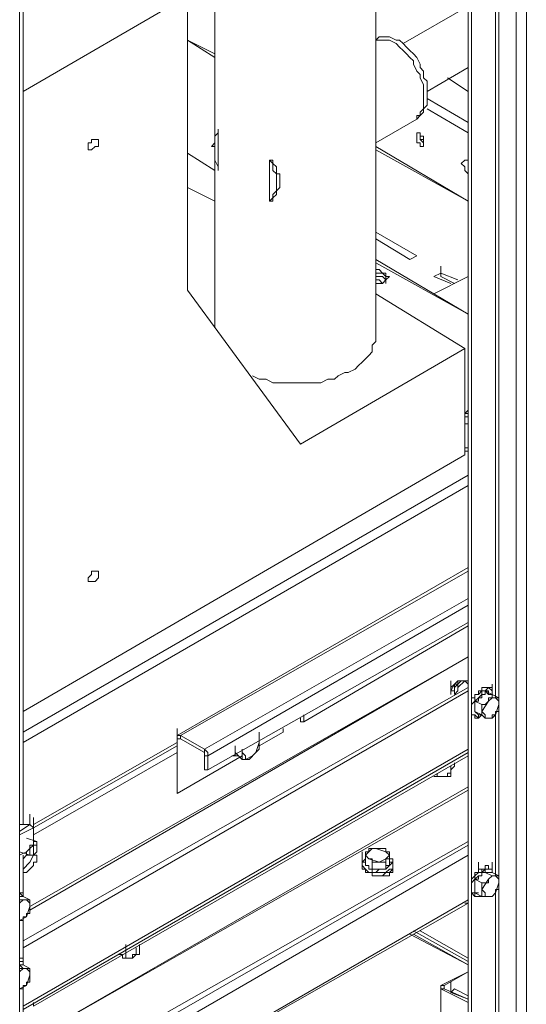
# Model space of a CAD drawing. Units: inches. Extents: x 2 to 295, y 2 to 208.
# Drawn here: x 169 to 175, y 53 to 65 of the extents above; entities that cross this region are included whole.
import ezdxf

# ---------------------------------------------------------------- set-up
doc = ezdxf.new("R2010")
doc.units = ezdxf.units.IN
doc.header["$MEASUREMENT"] = 0

msp = doc.modelspace()

# ---------------------------------------------------------------- linework, layer by layer
at = {"color": 8, "lineweight": 18, "true_color": 0x808080}
for points in [[(175.361, 46.357), (175.361, 79.928)], [(175.149, 56.306), (175.149, 79.631)], [(175.107, 56.306), (175.107, 79.589)], [(171.297, 64.434), (171.635, 64.265)], [(174.26, 63.714), (174.768, 63.418)], [(174.26, 63.588), (174.768, 63.291)], [(173.625, 63.122), (174.768, 62.444)], [(174.768, 59.058), (169.265, 55.883)], [(174.768, 58.93), (169.265, 55.755)], [(171.212, 55.84), (174.768, 57.872)], [(171.508, 55.671), (174.768, 57.534)], [(171.551, 55.587), (174.768, 57.449)], [(169.349, 53.681), (174.768, 56.814)], [(174.598, 56.348), (174.598, 56.433), (174.641, 56.475), (174.683, 56.517), (174.768, 56.517)], [(175.064, 56.348), (175.064, 56.391), (175.022, 56.433), (174.98, 56.391), (174.937, 56.391), (174.895, 56.348)], [(174.895, 56.348), (174.853, 56.348), (174.853, 56.264), (174.81, 56.221), (174.81, 56.179), (174.81, 56.094), (174.853, 56.094), (174.895, 56.052), (174.895, 56.094), (174.937, 56.094)], [(174.895, 56.094), (174.853, 56.136)], [(175.107, 54.105), (175.107, 56.136)], [(175.149, 54.105), (175.149, 56.221)], [(171.17, 55.755), (169.392, 54.74)], [(171.17, 55.798), (171.212, 55.798)], [(169.265, 52.496), (174.768, 55.671)], [(171.17, 55.629), (169.392, 54.612)], [(171.889, 55.587), (171.889, 55.713)], [(171.889, 55.587), (171.932, 55.587)], [(169.265, 52.031), (174.768, 55.206)], [(169.265, 52.031), (174.768, 55.163)], [(169.392, 54.697), (169.392, 54.825)], [(169.222, 54.655), (169.349, 54.74)], [(169.222, 54.74), (169.265, 54.74)], [(169.222, 54.612), (169.392, 54.697)], [(169.307, 54.401), (169.222, 54.359)], [(169.349, 51.226), (174.768, 54.359)], [(173.498, 54.274), (173.456, 54.274), (173.456, 54.231), (173.498, 54.189), (173.54, 54.147), (173.752, 54.147), (173.794, 54.189), (173.837, 54.189), (173.837, 54.231), (173.837, 54.274), (173.837, 54.316)], [(173.498, 54.231), (173.498, 54.274)], [(175.064, 54.147), (175.064, 54.189), (174.937, 54.189), (174.937, 54.147), (174.895, 54.147)], [(174.895, 54.147), (174.853, 54.105), (174.853, 54.063), (174.81, 54.02), (174.81, 53.935), (174.81, 53.893), (174.853, 53.893), (174.853, 53.85), (174.937, 53.85)], [(175.107, 52.073), (175.107, 53.935)], [(175.149, 52.073), (175.149, 53.978)], [(169.265, 53.85), (169.265, 53.85), (169.222, 53.893)], [(169.222, 53.85), (169.265, 53.85)], [(169.265, 53.85), (169.222, 53.85)], [(169.349, 50.675), (174.768, 53.808)], [(174.895, 53.893), (174.853, 53.893)], [(174.768, 53.766), (174.726, 53.766)], [(174.768, 53.046), (174.091, 53.427)], [(174.091, 53.385), (174.768, 53.004)], [(174.175, 53.427), (174.768, 53.089)], [(169.265, 53.004), (169.265, 53.046), (169.222, 53.046)], [(169.222, 53.004), (169.265, 53.004)], [(169.265, 53.004), (169.222, 53.004)], [(174.429, 52.073), (174.429, 52.708)], [(174.472, 52.708), (174.472, 52.75)]]:
    msp.add_lwpolyline(points, dxfattribs=at)
at = {"color": 7, "lineweight": 18, "true_color": 0xffffff}
for points in [[(175.488, 46.357), (175.488, 79.928)], [(174.81, 56.221), (174.81, 79.505)], [(174.768, 46.569), (174.768, 79.463)], [(169.222, 41.616), (169.222, 77.346)], [(169.222, 77.303), (169.222, 41.616)], [(173.625, 60.751), (173.625, 66.889)], [(171.635, 66.635), (171.635, 63.249)], [(169.265, 63.799), (171.297, 64.984)], [(171.297, 61.343), (171.297, 64.984)], [(169.265, 64.815), (169.265, 54.74)], [(174.768, 64.857), (173.964, 64.392)], [(173.625, 64.476), (173.625, 64.603)], [(173.625, 64.434), (173.625, 64.561)], [(171.297, 64.434), (171.635, 64.222)], [(174.26, 63.756), (174.26, 63.926), (174.218, 63.969), (174.218, 64.053), (174.175, 64.095), (174.175, 64.137), (174.133, 64.222), (174.091, 64.265), (174.048, 64.307), (174.006, 64.35), (173.964, 64.392), (173.921, 64.434), (173.879, 64.434), (173.794, 64.476), (173.667, 64.476), (173.625, 64.434)], [(174.218, 63.714), (174.218, 63.884), (174.175, 63.969), (174.175, 64.011), (174.133, 64.053), (174.091, 64.137), (174.091, 64.18), (174.048, 64.222), (174.006, 64.265), (173.964, 64.307), (173.921, 64.35), (173.879, 64.392), (173.794, 64.434), (173.625, 64.434)], [(174.218, 63.714), (174.218, 63.884), (174.175, 63.969), (174.175, 64.011), (174.133, 64.053), (174.091, 64.137), (174.091, 64.18), (174.048, 64.222), (174.006, 64.265), (173.964, 64.307), (173.921, 64.35), (173.879, 64.392), (173.794, 64.434), (173.625, 64.434)], [(174.26, 63.799), (174.768, 64.095)], [(174.514, 63.969), (174.768, 63.799)], [(174.133, 63.46), (174.133, 63.503), (174.175, 63.503), (174.175, 63.545), (174.218, 63.588), (174.218, 63.714)], [(174.133, 63.46), (174.133, 63.503), (174.175, 63.503), (174.175, 63.545), (174.218, 63.588), (174.218, 63.714)], [(174.175, 63.503), (174.175, 63.503), (174.218, 63.545), (174.218, 63.588), (174.26, 63.63), (174.26, 63.756)], [(173.625, 63.164), (174.133, 63.46)], [(174.133, 63.46), (174.175, 63.503)], [(171.678, 63.333), (171.678, 63.291), (171.635, 63.249), (171.635, 62.952), (171.678, 62.867), (171.678, 62.825)], [(171.678, 63.333), (171.678, 62.825)], [(174.218, 63.164), (174.218, 63.206), (174.218, 63.249), (174.175, 63.249), (174.175, 63.291), (174.133, 63.291), (174.133, 63.249), (174.133, 63.206), (174.133, 63.164), (174.175, 63.164), (174.175, 63.122), (174.218, 63.122), (174.218, 63.164)], [(174.175, 63.291), (174.175, 63.206), (174.218, 63.164)], [(170.196, 63.206), (170.111, 63.206), (170.111, 63.164), (170.069, 63.164), (170.069, 63.122), (170.069, 63.079), (170.111, 63.079), (170.154, 63.122), (170.196, 63.122), (170.196, 63.206)], [(174.175, 63.206), (174.218, 63.206)], [(171.635, 63.164), (171.593, 63.122)], [(171.593, 63.122), (171.635, 63.122)], [(173.625, 63.079), (174.768, 62.444)], [(171.635, 62.825), (171.297, 63.037)], [(171.635, 62.825), (171.297, 63.037)], [(171.635, 62.952), (171.635, 60.878)], [(172.313, 62.952), (172.355, 62.952), (172.355, 62.91), (172.397, 62.867), (172.397, 62.825), (172.397, 62.783), (172.44, 62.783), (172.44, 62.741), (172.44, 62.698), (172.44, 62.656), (172.44, 62.614), (172.397, 62.571), (172.397, 62.529), (172.355, 62.486), (172.355, 62.444), (172.313, 62.444)], [(172.313, 62.444), (172.313, 62.952)], [(172.313, 62.444), (172.355, 62.486), (172.355, 62.529), (172.397, 62.571), (172.397, 62.783), (172.355, 62.825), (172.355, 62.91), (172.313, 62.952)], [(174.768, 62.952), (174.726, 62.952), (174.683, 62.91), (174.726, 62.867), (174.726, 62.825), (174.768, 62.783)], [(174.768, 62.952), (174.768, 62.91)], [(171.297, 62.614), (171.635, 62.444)], [(174.133, 61.767), (173.625, 62.063)], [(173.625, 61.979), (174.048, 61.724)], [(174.048, 61.724), (173.625, 61.979)], [(174.768, 61.047), (173.625, 61.724)], [(174.048, 61.724), (174.133, 61.767)], [(174.768, 61.047), (173.625, 61.682)], [(173.625, 61.428), (173.71, 61.428), (173.752, 61.471), (173.794, 61.513), (173.752, 61.513), (173.752, 61.556), (173.71, 61.556), (173.667, 61.598), (173.625, 61.598)], [(174.429, 61.513), (174.429, 61.64)], [(173.752, 61.471), (173.752, 61.513), (173.71, 61.556), (173.625, 61.556)], [(173.625, 61.513), (173.71, 61.513), (173.752, 61.471), (173.752, 61.428)], [(173.71, 61.428), (173.667, 61.471), (173.625, 61.471)], [(174.429, 61.556), (174.345, 61.513)], [(174.345, 61.301), (174.768, 61.513)], [(174.345, 61.513), (174.556, 61.428)], [(174.641, 61.471), (174.429, 61.556)], [(174.429, 61.513), (174.429, 61.556)], [(174.598, 61.428), (174.429, 61.513)], [(171.297, 61.343), (172.694, 59.439)], [(173.625, 61.301), (174.726, 60.624)], [(172.101, 60.285), (172.101, 60.285), (172.186, 60.243), (172.27, 60.243), (172.355, 60.2), (172.948, 60.2), (173.032, 60.243), (173.117, 60.243), (173.159, 60.285), (173.244, 60.328), (173.286, 60.328), (173.371, 60.37), (173.413, 60.413), (173.456, 60.455), (173.498, 60.497), (173.54, 60.539), (173.583, 60.581), (173.583, 60.666), (173.625, 60.709), (173.625, 60.751)], [(172.694, 59.439), (174.726, 60.624)], [(174.726, 60.624), (174.726, 59.311)], [(174.768, 59.862), (174.726, 59.82)], [(174.768, 59.82), (174.726, 59.82)], [(174.726, 59.777), (174.768, 59.777)], [(174.726, 59.692), (174.768, 59.692)], [(174.726, 59.396), (174.768, 59.396)], [(169.265, 56.136), (174.726, 59.311)], [(174.726, 59.354), (174.768, 59.354)], [(170.196, 57.83), (170.196, 57.872), (170.111, 57.872), (170.111, 57.83), (170.069, 57.787), (170.069, 57.745), (170.154, 57.745), (170.196, 57.787), (170.196, 57.83)], [(174.768, 57.915), (171.17, 55.84)], [(171.551, 55.417), (174.768, 57.238)], [(172.736, 56.01), (174.768, 57.195)], [(174.768, 56.814), (169.349, 53.724)], [(174.768, 56.517), (174.641, 56.517), (174.641, 56.475), (174.598, 56.475), (174.598, 56.433), (174.598, 56.391), (174.556, 56.391), (174.556, 56.348)], [(174.556, 56.391), (174.556, 56.517)], [(174.598, 56.475), (174.556, 56.433), (174.556, 56.348)], [(174.598, 56.475), (174.556, 56.391)], [(174.641, 56.517), (174.598, 56.475)], [(174.641, 56.475), (174.598, 56.475)], [(174.641, 56.517), (174.641, 56.475)], [(174.641, 56.391), (174.641, 56.517)], [(174.726, 56.517), (174.641, 56.433)], [(174.768, 56.475), (174.726, 56.517)], [(174.768, 56.517), (174.726, 56.517)], [(175.064, 56.348), (175.064, 56.475)], [(169.265, 53.3), (174.768, 56.433)], [(169.265, 53.216), (174.768, 56.391)], [(174.598, 56.348), (174.641, 56.391)], [(174.641, 56.433), (174.641, 56.391)], [(174.98, 56.391), (174.98, 56.348), (174.937, 56.348), (174.937, 56.306), (174.895, 56.306), (174.895, 56.264), (174.853, 56.264)], [(174.853, 56.264), (174.853, 56.264), (174.895, 56.306), (174.937, 56.348), (174.937, 56.391), (174.98, 56.391)], [(175.064, 56.348), (175.064, 56.391), (175.064, 56.433), (174.937, 56.433), (174.937, 56.391), (174.895, 56.391)], [(174.895, 56.391), (174.895, 56.348)], [(174.98, 56.391), (175.064, 56.348)], [(174.98, 56.391), (175.022, 56.391), (175.022, 56.348), (175.064, 56.348)], [(174.98, 56.391), (174.98, 56.391)], [(175.064, 56.348), (175.022, 56.348), (174.98, 56.391)], [(174.895, 56.348), (174.853, 56.348), (174.853, 56.306), (174.81, 56.306)], [(174.81, 56.306), (174.81, 56.264), (174.81, 56.221), (174.81, 56.179), (174.81, 56.136), (174.81, 56.094), (174.853, 56.094), (174.853, 56.052), (174.895, 56.052), (174.937, 56.094)], [(174.853, 56.264), (174.853, 56.221), (174.853, 56.179), (174.853, 56.136)], [(174.853, 56.264), (174.937, 56.221)], [(174.853, 56.136), (174.853, 56.179), (174.853, 56.221), (174.853, 56.264)], [(174.853, 56.264), (174.853, 56.264)], [(175.022, 56.264), (174.937, 56.136)], [(175.022, 56.264), (175.022, 56.264), (174.98, 56.221), (174.937, 56.221)], [(175.064, 56.348), (175.064, 56.306), (175.022, 56.306), (175.022, 56.264)], [(175.107, 56.306), (175.064, 56.306), (175.022, 56.264)], [(175.107, 56.306), (175.064, 56.306), (175.064, 56.348)], [(175.064, 56.348), (175.149, 56.306)], [(175.064, 56.348), (175.064, 56.348)], [(175.149, 56.221), (175.149, 56.264), (175.107, 56.306)], [(175.149, 56.306), (175.107, 56.306)], [(175.149, 56.221), (175.149, 56.264), (175.149, 56.306)], [(174.81, 53.978), (174.81, 56.136)], [(174.853, 56.136), (174.937, 56.094)], [(174.853, 56.136), (174.853, 56.136)], [(174.937, 56.221), (174.937, 56.136)], [(174.937, 56.136), (174.937, 56.094)], [(174.937, 56.136), (174.98, 56.094), (174.98, 56.052)], [(175.107, 56.094), (175.149, 56.221)], [(175.107, 56.094), (175.107, 56.136), (175.149, 56.136), (175.149, 56.179)], [(175.149, 56.179), (175.149, 56.221)], [(172.694, 56.01), (172.694, 56.052)], [(172.694, 56.01), (172.736, 56.01)], [(172.736, 56.01), (172.736, 56.094)], [(174.937, 56.094), (174.98, 56.052)], [(174.98, 56.052), (175.064, 56.052), (175.107, 56.094)], [(174.98, 56.052), (175.022, 56.052)], [(175.022, 56.052), (175.064, 56.052), (175.064, 56.094), (175.107, 56.094)], [(171.17, 55.798), (171.17, 55.925)], [(172.186, 55.713), (172.482, 55.883)], [(172.186, 55.755), (172.186, 55.883)], [(172.482, 55.925), (172.482, 55.883)], [(171.212, 55.84), (171.17, 55.84), (171.17, 55.798)], [(171.212, 55.798), (171.17, 55.798)], [(171.17, 55.121), (171.17, 55.798)], [(171.17, 55.163), (171.17, 55.798)], [(171.212, 55.84), (171.212, 55.798)], [(171.212, 55.84), (171.508, 55.671)], [(171.212, 55.798), (171.508, 55.629)], [(172.143, 55.629), (172.186, 55.755)], [(172.186, 55.755), (172.186, 55.755)], [(172.186, 55.671), (172.186, 55.713), (172.186, 55.755)], [(169.265, 52.454), (174.768, 55.629)], [(169.392, 54.697), (171.17, 55.713)], [(171.551, 55.587), (171.551, 55.629), (171.508, 55.671)], [(171.508, 55.629), (171.508, 55.671)], [(171.508, 55.587), (171.508, 55.629)], [(171.889, 55.629), (171.974, 55.544)], [(171.974, 55.671), (171.974, 55.629)], [(171.974, 55.671), (171.974, 55.629)], [(171.974, 55.629), (172.016, 55.587), (172.016, 55.544)], [(171.974, 55.629), (171.974, 55.587), (171.974, 55.544)], [(172.016, 55.544), (172.101, 55.587), (172.143, 55.629)], [(172.059, 55.544), (172.143, 55.629)], [(172.143, 55.629), (172.143, 55.629), (172.186, 55.671)], [(169.392, 52.496), (174.768, 55.587)], [(171.17, 55.121), (171.974, 55.587)], [(171.551, 55.587), (171.508, 55.587)], [(171.508, 55.587), (171.508, 55.417)], [(171.551, 55.587), (171.551, 55.417)], [(171.847, 55.587), (171.932, 55.587)], [(171.932, 55.587), (171.932, 55.587)], [(171.974, 55.544), (172.016, 55.544)], [(172.016, 55.544), (172.059, 55.544)], [(174.598, 55.459), (174.598, 55.502)], [(171.551, 55.417), (171.508, 55.417)], [(174.556, 55.374), (174.556, 55.459)], [(174.598, 55.459), (174.598, 55.459), (174.556, 55.417), (174.556, 55.374)], [(174.345, 55.332), (174.345, 55.332)], [(174.345, 55.332), (174.472, 55.332)], [(174.387, 55.332), (174.345, 55.332)], [(174.556, 55.374), (174.514, 55.374), (174.514, 55.332), (174.387, 55.332)], [(174.387, 55.332), (174.387, 55.374)], [(174.472, 55.332), (174.514, 55.332)], [(174.514, 55.332), (174.556, 55.332), (174.556, 55.374)], [(171.17, 55.121), (171.17, 55.163)], [(169.349, 54.74), (169.349, 54.867)], [(169.349, 54.74), (169.349, 54.867)], [(169.349, 54.74), (169.349, 54.867)], [(169.392, 54.697), (169.392, 54.825)], [(169.392, 54.697), (169.392, 54.825)], [(169.392, 54.697), (169.392, 54.825)], [(169.392, 54.697), (169.392, 54.825)], [(169.392, 54.697), (169.392, 54.825)], [(169.392, 54.655), (169.392, 54.782)], [(169.392, 54.655), (169.392, 54.782)], [(169.392, 54.655), (169.392, 54.782)], [(169.265, 54.74), (169.222, 54.74)], [(169.265, 54.74), (169.349, 54.74)], [(169.392, 54.697), (169.392, 54.697), (169.349, 54.74)], [(169.349, 54.74), (169.392, 54.697)], [(169.392, 54.655), (169.392, 54.697)], [(169.392, 54.697), (169.392, 54.655)], [(169.392, 54.697), (169.392, 54.697)], [(169.392, 54.697), (169.392, 54.697)], [(169.392, 54.612), (169.392, 54.655)], [(169.392, 54.655), (169.392, 54.612)], [(169.392, 54.528), (169.392, 54.655)], [(169.392, 54.655), (169.392, 54.655)], [(169.434, 54.528), (169.307, 54.57)], [(169.307, 54.401), (169.307, 54.401), (169.349, 54.444), (169.349, 54.486), (169.392, 54.486), (169.392, 54.528), (169.434, 54.528), (169.434, 54.486)], [(169.392, 51.48), (174.768, 54.528)], [(169.349, 54.401), (169.349, 54.444), (169.392, 54.486), (169.434, 54.486), (169.434, 54.444), (169.434, 54.401), (169.392, 54.359), (169.349, 54.359), (169.349, 54.401)], [(169.392, 54.359), (169.392, 54.486)], [(169.392, 51.395), (174.768, 54.486)], [(169.434, 54.444), (169.434, 54.486)], [(173.625, 54.444), (173.583, 54.444), (173.54, 54.401)], [(173.625, 54.444), (173.54, 54.444)], [(173.54, 54.444), (173.54, 54.401)], [(173.752, 54.401), (173.625, 54.444)], [(173.71, 54.444), (173.625, 54.444)], [(173.752, 54.401), (173.752, 54.444), (173.71, 54.444)], [(169.222, 54.359), (169.307, 54.401)], [(169.222, 54.401), (169.349, 54.359)], [(169.265, 54.147), (169.307, 54.147), (169.349, 54.189), (169.392, 54.231), (169.392, 54.274), (169.434, 54.274), (169.434, 54.359), (169.392, 54.359)], [(169.307, 54.359), (169.265, 54.316)], [(169.265, 54.189), (169.349, 54.274), (169.392, 54.359)], [(169.265, 54.359), (169.265, 53.85)], [(169.392, 54.359), (169.307, 54.359), (169.307, 54.401)], [(173.456, 54.274), (173.456, 54.401)], [(173.498, 54.316), (173.456, 54.274)], [(173.54, 54.401), (173.498, 54.359), (173.54, 54.316)], [(173.54, 54.401), (173.498, 54.401), (173.498, 54.359)], [(173.498, 54.359), (173.54, 54.316)], [(173.498, 54.231), (173.498, 54.359)], [(173.498, 54.316), (173.498, 54.274)], [(173.54, 54.316), (173.667, 54.274)], [(173.54, 54.316), (173.583, 54.316), (173.583, 54.274)], [(173.667, 54.274), (173.752, 54.316), (173.794, 54.359)], [(173.794, 54.359), (173.794, 54.401), (173.752, 54.401)], [(173.794, 54.359), (173.752, 54.401)], [(173.752, 54.274), (173.752, 54.316), (173.794, 54.316), (173.794, 54.359)], [(173.794, 54.359), (173.794, 54.359)], [(173.794, 54.274), (173.794, 54.359)], [(173.837, 54.316), (173.794, 54.316)], [(173.456, 54.274), (173.456, 54.231), (173.456, 54.189), (173.498, 54.189), (173.498, 54.147), (173.583, 54.147), (173.583, 54.105), (173.667, 54.105)], [(173.583, 54.147), (173.583, 54.189), (173.54, 54.189), (173.54, 54.231), (173.498, 54.231)], [(173.498, 54.231), (173.54, 54.231), (173.54, 54.189), (173.583, 54.189)], [(173.498, 54.231), (173.498, 54.231)], [(173.583, 54.274), (173.667, 54.274)], [(173.583, 54.189), (173.583, 54.274)], [(173.583, 54.189), (173.752, 54.189)], [(173.752, 54.189), (173.667, 54.189), (173.625, 54.147), (173.583, 54.147)], [(173.583, 54.189), (173.583, 54.147)], [(173.667, 54.105), (173.71, 54.105), (173.752, 54.147), (173.794, 54.147), (173.837, 54.189), (173.837, 54.231), (173.837, 54.274)], [(173.667, 54.274), (173.752, 54.274)], [(173.837, 54.189), (173.837, 54.147), (173.794, 54.147), (173.794, 54.105), (173.667, 54.105)], [(173.752, 54.189), (173.752, 54.274)], [(173.837, 54.274), (173.837, 54.274), (173.794, 54.231), (173.752, 54.189)], [(173.752, 54.189), (173.752, 54.231), (173.794, 54.231), (173.794, 54.274)], [(173.752, 54.189), (173.752, 54.189)], [(173.794, 54.274), (173.837, 54.274)], [(173.837, 54.274), (173.794, 54.274)], [(174.853, 54.063), (174.853, 54.063), (174.895, 54.105), (174.937, 54.105), (174.937, 54.147), (174.98, 54.189)], [(174.895, 54.147), (174.895, 54.274)], [(175.064, 54.147), (175.064, 54.189), (175.022, 54.189), (175.022, 54.231), (174.98, 54.231), (174.98, 54.189), (174.895, 54.189), (174.895, 54.147)], [(174.98, 54.189), (174.98, 54.147), (175.064, 54.147)], [(174.98, 54.147), (174.98, 54.189)], [(175.064, 54.147), (175.064, 54.274)], [(173.794, 54.147), (173.837, 54.147)], [(174.895, 54.147), (174.853, 54.147), (174.853, 54.105), (174.81, 54.063)], [(174.81, 54.063), (174.81, 54.02), (174.81, 53.978), (174.81, 53.935), (174.81, 53.893), (174.853, 53.85), (174.937, 53.85)], [(174.98, 54.147), (174.937, 54.147), (174.937, 54.105), (174.895, 54.105), (174.895, 54.063), (174.853, 54.063)], [(174.853, 54.063), (174.853, 54.02), (174.853, 53.978), (174.853, 53.935), (174.853, 53.893)], [(174.853, 54.063), (174.937, 54.02)], [(174.853, 53.893), (174.853, 53.935), (174.853, 53.978), (174.853, 54.02), (174.853, 54.063)], [(174.853, 54.063), (174.853, 54.063)], [(175.022, 54.063), (174.937, 53.935)], [(175.022, 54.063), (175.022, 54.02), (174.937, 54.02)], [(174.98, 54.147), (175.064, 54.105)], [(175.064, 54.147), (174.98, 54.147)], [(175.107, 54.105), (175.064, 54.105), (175.022, 54.063)], [(175.064, 54.105), (175.064, 54.105), (175.022, 54.063)], [(175.064, 54.147), (175.149, 54.105)], [(175.064, 54.147), (175.064, 54.147)], [(175.107, 54.105), (175.064, 54.105)], [(175.149, 54.02), (175.149, 54.063), (175.107, 54.105)], [(175.149, 54.105), (175.107, 54.105)], [(175.149, 54.02), (175.149, 54.063), (175.149, 54.105)], [(169.265, 53.85), (169.265, 53.978)], [(174.81, 46.611), (174.81, 53.935)], [(174.937, 54.02), (174.937, 53.935)], [(174.937, 53.935), (174.937, 53.893), (174.937, 53.85)], [(174.937, 53.935), (174.98, 53.893), (174.98, 53.85)], [(175.107, 53.893), (175.149, 54.02)], [(175.107, 53.893), (175.107, 53.935), (175.149, 53.935)], [(175.149, 53.935), (175.149, 54.02)], [(169.265, 53.85), (169.265, 53.893), (169.222, 53.893)], [(169.307, 53.808), (169.265, 53.808), (169.222, 53.766)], [(169.265, 53.808), (169.222, 53.808)], [(169.222, 53.808), (169.265, 53.808)], [(169.265, 53.85), (169.349, 53.808)], [(169.265, 53.85), (169.265, 53.85)], [(169.307, 53.808), (169.265, 53.808)], [(169.349, 53.724), (169.349, 53.766), (169.307, 53.808)], [(169.349, 53.808), (169.307, 53.808)], [(169.349, 53.724), (169.349, 53.766), (169.349, 53.808)], [(174.853, 53.893), (174.937, 53.85)], [(174.853, 53.893), (174.853, 53.893)], [(174.937, 53.85), (174.98, 53.85)], [(174.98, 53.85), (175.064, 53.85), (175.107, 53.893)], [(174.98, 53.85), (175.022, 53.85)], [(175.022, 53.85), (175.064, 53.85), (175.107, 53.893)], [(169.307, 53.597), (169.349, 53.724)], [(169.349, 50.675), (174.768, 53.766)], [(169.349, 53.639), (169.349, 53.724)], [(174.768, 53.766), (174.726, 53.766)], [(169.222, 53.554), (169.307, 53.597)], [(169.222, 53.554), (169.265, 53.554), (169.265, 53.597), (169.307, 53.597)], [(169.265, 53.554), (169.265, 53.046)], [(169.307, 53.597), (169.307, 53.639), (169.349, 53.639)], [(174.048, 53.385), (174.768, 53.004)], [(170.535, 53.131), (170.535, 53.258)], [(170.662, 53.131), (170.662, 53.216)], [(170.704, 53.216), (170.704, 53.173), (170.704, 53.131), (170.662, 53.131)], [(170.704, 53.216), (170.704, 53.258)], [(169.265, 53.004), (169.265, 53.046), (169.265, 53.089), (169.222, 53.089)], [(169.265, 53.004), (169.265, 53.131)], [(170.535, 53.131), (170.535, 53.089), (170.492, 53.089), (170.492, 53.131), (170.45, 53.131)], [(170.492, 53.089), (170.619, 53.089)], [(170.662, 53.131), (170.619, 53.131), (170.619, 53.089), (170.535, 53.089), (170.535, 53.131)], [(170.619, 53.089), (170.619, 53.089), (170.662, 53.131)], [(170.662, 53.131), (170.662, 53.131)], [(169.222, 53.004), (169.265, 52.961)], [(169.307, 52.961), (169.265, 52.961), (169.222, 52.919)], [(169.265, 52.961), (169.222, 52.961)], [(169.265, 53.004), (169.349, 52.961)], [(169.265, 53.004), (169.265, 53.004)], [(169.307, 52.961), (169.265, 52.961)], [(169.349, 52.877), (169.349, 52.919), (169.307, 52.961)], [(169.349, 52.961), (169.307, 52.961)], [(169.349, 52.877), (169.349, 52.919), (169.349, 52.961)], [(169.307, 52.75), (169.349, 52.877)], [(169.349, 52.792), (169.349, 52.877)], [(174.768, 52.919), (174.429, 52.75)], [(174.768, 52.919), (174.472, 52.75)], [(169.222, 52.708), (169.307, 52.75)], [(169.222, 52.708), (169.265, 52.708), (169.265, 52.75), (169.307, 52.75)], [(169.265, 52.708), (169.265, 51.395)], [(169.307, 52.75), (169.307, 52.792), (169.349, 52.792)], [(174.429, 52.75), (174.429, 52.073)], [(174.429, 52.75), (174.429, 52.708)], [(174.429, 52.75), (174.472, 52.75)], [(174.472, 52.708), (174.429, 52.708)], [(174.429, 52.708), (174.768, 52.538)], [(174.472, 52.75), (174.472, 52.708)], [(174.472, 52.708), (174.768, 52.58)], [(174.556, 52.665), (174.556, 52.792)], [(174.598, 52.708), (174.556, 52.665)], [(174.598, 52.708), (174.768, 52.623)], [(174.556, 52.665), (174.768, 52.58)], [(169.392, 52.538), (169.392, 52.496)], [(169.392, 52.538), (169.392, 52.496)]]:
    msp.add_lwpolyline(points, dxfattribs=at)

doc.saveas('drawing.dxf')
